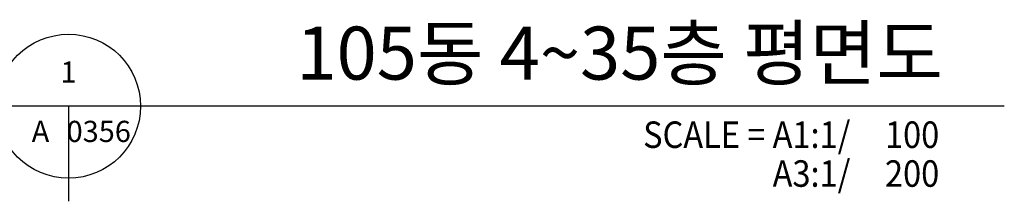
# Model space of a CAD drawing. Units: millimetres. Extents: x 2370970 to 2926022, y -455143 to 106025.
# Drawn here: x 2506787 to 2521635, y -273033 to -270291 of the extents above; entities that cross this region are included whole.
import ezdxf
from ezdxf.enums import TextEntityAlignment as Align

# ---------------------------------------------------------------- set-up
doc = ezdxf.new("R2010")
doc.units = ezdxf.units.MM
doc.header["$LTSCALE"] = 100
doc.layers.add('DIM', color=7, linetype='Continuous')
doc.layers.add('TEX2', color=3, linetype='Continuous')
doc.styles.add('YJ-T', font='H2GTRM.TTF')

msp = doc.modelspace()

# ---------------------------------------------------------------- linework, layer by layer
at = {"layer": 'DIM', "color": 251}
msp.add_line((2507522.9, -271596.8), (2507522.9, -273033.1), dxfattribs=at)
msp.add_lwpolyline([(2521634.8, -271596.8), (2506086.7, -271596.8), (2506086.7, -271596.8)], dxfattribs=at)
msp.add_circle((2507522.9, -271596.8), 1086.2, dxfattribs=at)

# ---------------------------------------------------------------- texts
at = {"layer": 'TEX2', "color": 251, "style": 'YJ-T'}
msp.add_text('105동 4~35층 평면도', height=800, dxfattribs=at).set_placement((2520709, -271445.8), align=Align.BOTTOM_RIGHT)
for s, p in [('1', (2507522.9, -271123.4)), ('A', (2507100.5, -272019.3)), ('0356', (2507978.6, -272019.3))]:
    msp.add_text(s, height=320, dxfattribs=at).set_placement(p, align=Align.MIDDLE)
at = {"layer": 'TEX2', "color": 251, "style": 'YJ-T', "width": 0.9}
for s, p in [('SCALE = A1:1/', (2519314.2, -272027.2)), ('100', (2520653.6, -272027.2)), ('A3:1/', (2519314.2, -272613.5)), ('200', (2520653.6, -272613.5))]:
    msp.add_text(s, height=400, dxfattribs=at).set_placement(p, align=Align.MIDDLE_RIGHT)

doc.saveas('drawing.dxf')
